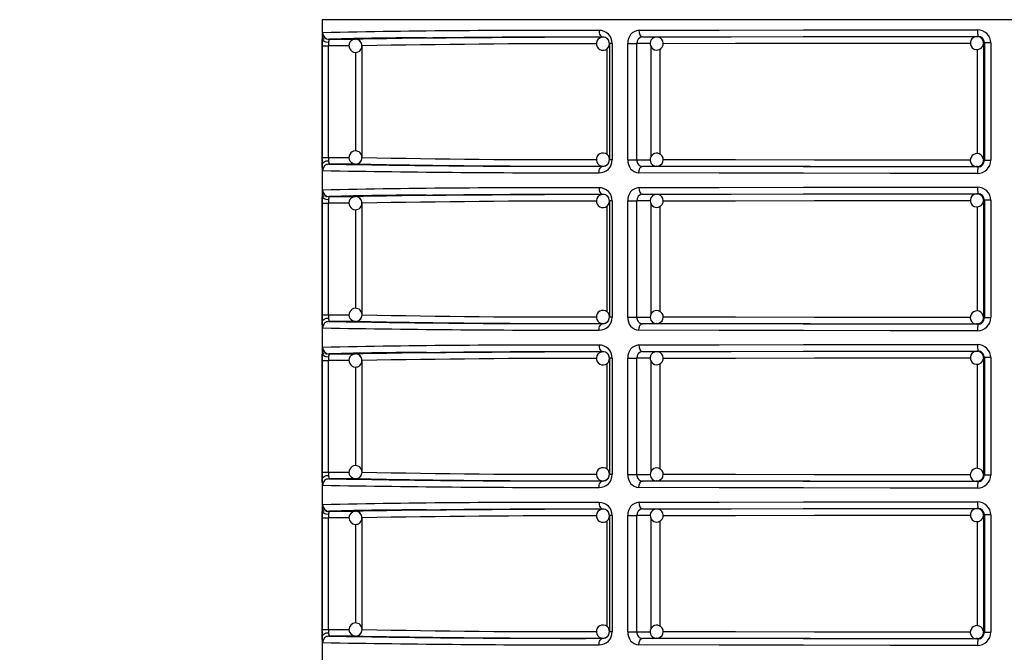
# Model space of a CAD drawing. Units: millimetres. Extents: x 5 to 619, y 2 to 447.
# Drawn here: x 33 to 48, y 254 to 264 of the extents above; entities that cross this region are included whole.
import ezdxf

# ---------------------------------------------------------------- set-up
doc = ezdxf.new("R2010")
doc.units = ezdxf.units.MM
doc.header["$PDSIZE"] = -1
doc.styles.add('SLDTEXTSTYLE2', font='TXT', dxfattribs={"width": 0.75})
doc.dimstyles.new('SLDDIMSTYLE0', dxfattribs={"dimtxt": 3.5, "dimasz": 3.302, "dimexe": 0, "dimexo": 0.0625, "dimgap": 0.875, "dimtad": 1, "dimlfac": 5, "dimrnd": 1e-09, "dimzin": 12, "dimdsep": 46, "dimtxsty": 'SLDTEXTSTYLE2', "dimsah": 1, "dimcen": 0.09, "dimadec": 0, "dimazin": 3, "dimtfac": 1, "dimtofl": 0, "dimtmove": 0, "dimatfit": 3, "dimfxl": 1, "dimfrac": 2, "dimtolj": 1, "dimtzin": 12, "dimarcsym": 0})

# ---------------------------------------------------------------- blocks, each defined once
blk = doc.blocks.new('_D_2')
at = {"color": 0, "lineweight": -2, "transparency": 16777216}
for p, q in [((33.353, 334.485), (23.755, 334.485)), ((23.755, 123.787), (23.755, 331.183)), ((28.953, 120.485), (23.755, 120.485))]:
    blk.add_line(p, q, dxfattribs=at)
at = {"color": 0, "transparency": 16777216}
for points in [[(23.205, 331.183), (24.306, 331.183), (23.755, 334.485)], [(23.205, 123.787), (24.306, 123.787), (23.755, 120.485)]]:
    blk.add_solid(points, dxfattribs=at)
at = {"layer": 'Defpoints', "color": 0, "transparency": 16777216}
for p in [(23.755, 334.485), (33.416, 334.485), (29.016, 120.485)]:
    blk.add_point(p, dxfattribs=at)
at = {"color": 0, "transparency": 16777216, "insert": (19.38, 231.314), "char_height": 3.5, "attachment_point": 2, "rotation": 90, "style": 'SLDTEXTSTYLE2'}
blk.add_mtext('\\A1;32 43/64"-42 1/8"', dxfattribs=at)

msp = doc.modelspace()

# ---------------------------------------------------------------- linework, layer by layer
for p, q in [((38.0156, 263.885), (38.0156, 242.075)), ((58.8156, 263.885), (38.0156, 263.885)), ((38.0813, 263.5802), (38.0827, 263.5912)), ((38.0834, 263.5925), (38.0846, 263.5946)), ((38.1235, 263.5867), (38.5244, 263.5868)), ((42.2962, 263.6189), (42.2962, 263.6211)), ((42.8828, 263.6211), (42.8795, 263.6302)), ((42.8986, 263.6229), (43.1165, 263.6214)), ((43.1096, 263.6211), (43.1165, 263.6214)), ((47.9983, 263.6281), (48.0123, 263.6299)), ((38.0176, 261.7832), (38.0176, 263.4867)), ((38.0176, 263.4867), (38.1141, 263.4867)), ((38.4258, 263.4868), (38.1141, 263.4867)), ((38.1141, 261.7832), (38.1141, 263.4867)), ((38.6243, 263.4868), (38.6239, 263.4868)), ((38.6243, 261.7831), (38.6243, 263.4868)), ((42.358, 263.4426), (42.358, 261.828)), ((42.4387, 263.5217), (42.3962, 263.5217)), ((42.3962, 263.5217), (42.3962, 261.7482)), ((42.4387, 263.5217), (42.4387, 261.7482)), ((42.6759, 261.747), (42.6759, 263.5229)), ((42.6759, 263.5229), (42.8151, 263.5229)), ((42.8151, 261.747), (42.8151, 263.5229)), ((43.0169, 263.5215), (42.8151, 263.5229)), ((43.0326, 261.8003), (43.0326, 263.4702)), ((43.17, 261.8311), (43.17, 263.4372)), ((48.1127, 263.5299), (48.0983, 263.5281)), ((48.0983, 263.5281), (48.0983, 261.7418)), ((48.2107, 263.5299), (48.1127, 263.5299)), ((48.1127, 263.5299), (48.1127, 261.74)), ((48.2107, 263.5299), (48.2107, 261.74)), ((38.5279, 261.8822), (38.5279, 263.3879)), ((48.0025, 263.4297), (48.0025, 261.8404)), ((38.0176, 261.7832), (38.1141, 261.7832)), ((38.1141, 261.7832), (38.4251, 261.7832)), ((38.0814, 261.6739), (38.085, 261.6749)), ((38.097, 261.6783), (38.1214, 261.6851)), ((38.5244, 261.6831), (38.1235, 261.6832)), ((42.2962, 261.6488), (42.2962, 261.651)), ((42.4387, 261.7482), (42.3962, 261.7482)), ((42.6759, 261.747), (42.8151, 261.747)), ((42.8151, 261.747), (43.0182, 261.7484)), ((42.8789, 261.6399), (42.8823, 261.649)), ((43.1165, 261.6485), (42.8986, 261.647)), ((43.1165, 261.6485), (43.112, 261.6486)), ((48.0123, 261.64), (47.9983, 261.6418)), ((48.0983, 261.7418), (48.1127, 261.74)), ((48.1127, 261.74), (48.2107, 261.74)), ((38.0813, 261.1802), (38.0827, 261.1912)), ((38.0834, 261.1925), (38.0846, 261.1946)), ((38.1235, 261.1867), (38.5244, 261.1868)), ((42.2962, 261.2189), (42.2962, 261.2211)), ((42.8828, 261.2211), (42.8795, 261.2302)), ((42.8986, 261.2229), (43.1165, 261.2214)), ((43.1096, 261.2211), (43.1165, 261.2214)), ((47.9983, 261.2281), (48.0123, 261.2299)), ((38.0176, 259.3832), (38.0176, 261.0867)), ((38.0176, 261.0867), (38.1141, 261.0867)), ((38.4258, 261.0868), (38.1141, 261.0867)), ((38.1141, 259.3832), (38.1141, 261.0867)), ((38.6243, 261.0868), (38.6239, 261.0868)), ((38.6243, 259.3831), (38.6243, 261.0868)), ((42.358, 261.0426), (42.358, 259.428)), ((42.4387, 261.1217), (42.3962, 261.1217)), ((42.3962, 261.1217), (42.3962, 259.3482)), ((42.4387, 261.1217), (42.4387, 259.3482)), ((42.6759, 259.347), (42.6759, 261.1229)), ((42.6759, 261.1229), (42.8151, 261.1229)), ((42.8151, 259.347), (42.8151, 261.1229)), ((43.0169, 261.1216), (42.8151, 261.1229)), ((43.0326, 259.4003), (43.0326, 261.0702)), ((43.17, 259.4311), (43.17, 261.0372)), ((48.0025, 261.0297), (48.0025, 259.4405)), ((48.1127, 261.1299), (48.0983, 261.1281)), ((48.0983, 261.1281), (48.0983, 259.3418)), ((48.2107, 261.1299), (48.1127, 261.1299)), ((48.1127, 261.1299), (48.1127, 259.34)), ((48.2107, 261.1299), (48.2107, 259.34)), ((38.5279, 259.4822), (38.5279, 260.9879)), ((38.0176, 259.3832), (38.1141, 259.3832)), ((38.1141, 259.3832), (38.4251, 259.3831)), ((38.0814, 259.2739), (38.085, 259.2749)), ((38.097, 259.2783), (38.1214, 259.2851)), ((38.5244, 259.2831), (38.1235, 259.2832)), ((42.2962, 259.2488), (42.2962, 259.251)), ((42.4387, 259.3482), (42.3962, 259.3482)), ((42.6759, 259.347), (42.8151, 259.347)), ((42.8151, 259.347), (43.0182, 259.3484)), ((42.8789, 259.2399), (42.8823, 259.249)), ((43.1165, 259.2485), (42.8986, 259.247)), ((43.1165, 259.2485), (43.112, 259.2486)), ((48.0123, 259.24), (47.9983, 259.2418)), ((48.0983, 259.3418), (48.1127, 259.34)), ((48.1127, 259.34), (48.2107, 259.34)), ((38.0813, 258.7802), (38.0827, 258.7912)), ((38.0834, 258.7925), (38.0846, 258.7946)), ((38.1235, 258.7867), (38.5244, 258.7868)), ((42.2962, 258.8189), (42.2962, 258.8211)), ((42.8828, 258.8211), (42.8795, 258.8302)), ((42.8986, 258.8229), (43.1165, 258.8214)), ((43.1096, 258.8211), (43.1165, 258.8214)), ((47.9983, 258.8281), (48.0123, 258.8299)), ((38.0176, 256.9832), (38.0176, 258.6867)), ((38.0176, 258.6867), (38.1141, 258.6867)), ((38.4258, 258.6868), (38.1141, 258.6867)), ((38.1141, 256.9832), (38.1141, 258.6867)), ((38.6243, 258.6868), (38.6239, 258.6868)), ((38.6243, 256.9831), (38.6243, 258.6868)), ((42.358, 258.6426), (42.358, 257.028)), ((42.4387, 258.7217), (42.3962, 258.7217)), ((42.3962, 258.7217), (42.3962, 256.9482)), ((42.4387, 258.7217), (42.4387, 256.9482)), ((42.6759, 256.947), (42.6759, 258.7229)), ((42.6759, 258.7229), (42.8151, 258.7229)), ((42.8151, 256.947), (42.8151, 258.7229)), ((43.0169, 258.7215), (42.8151, 258.7229)), ((43.0326, 257.0003), (43.0326, 258.6703)), ((43.17, 257.0311), (43.17, 258.6372)), ((48.0025, 258.6297), (48.0025, 257.0404)), ((48.1127, 258.7299), (48.0983, 258.7281)), ((48.0983, 258.7281), (48.0983, 256.9418)), ((48.2107, 258.7299), (48.1127, 258.7299)), ((48.1127, 258.7299), (48.1127, 256.94)), ((48.2107, 258.7299), (48.2107, 256.94)), ((38.5279, 257.0822), (38.5279, 258.5879)), ((38.0176, 256.9832), (38.1141, 256.9832)), ((38.1141, 256.9832), (38.4251, 256.9832)), ((38.0814, 256.8739), (38.085, 256.8749)), ((38.097, 256.8783), (38.1214, 256.8851)), ((38.5244, 256.8831), (38.1235, 256.8832)), ((42.2962, 256.8488), (42.2962, 256.851)), ((42.4387, 256.9482), (42.3962, 256.9482)), ((42.6759, 256.947), (42.8151, 256.947)), ((42.8151, 256.947), (43.0182, 256.9484)), ((42.8789, 256.8399), (42.8823, 256.849)), ((43.1165, 256.8485), (42.8986, 256.847)), ((43.1165, 256.8485), (43.112, 256.8486)), ((48.0123, 256.84), (47.9983, 256.8418)), ((48.0983, 256.9418), (48.1127, 256.94)), ((48.1127, 256.94), (48.2107, 256.94)), ((38.0813, 256.3802), (38.0827, 256.3912)), ((38.0834, 256.3925), (38.0846, 256.3946)), ((38.1235, 256.3867), (38.5244, 256.3868)), ((42.2962, 256.4189), (42.2962, 256.4211)), ((42.8828, 256.4211), (42.8795, 256.4302)), ((42.8986, 256.4229), (43.1165, 256.4214)), ((43.1096, 256.4211), (43.1165, 256.4214)), ((47.9983, 256.4281), (48.0123, 256.4299)), ((38.0176, 254.5832), (38.0176, 256.2867)), ((38.0176, 256.2867), (38.1141, 256.2867)), ((38.4258, 256.2868), (38.1141, 256.2867)), ((38.1141, 254.5832), (38.1141, 256.2867)), ((38.6243, 256.2868), (38.6239, 256.2868)), ((38.6243, 254.5831), (38.6243, 256.2868)), ((42.358, 256.2426), (42.358, 254.628)), ((42.4387, 256.3217), (42.3962, 256.3217)), ((42.3962, 256.3217), (42.3962, 254.5482)), ((42.4387, 256.3217), (42.4387, 254.5482)), ((42.6759, 254.547), (42.6759, 256.3229)), ((42.6759, 256.3229), (42.8151, 256.3229)), ((42.8151, 254.547), (42.8151, 256.3229)), ((43.0169, 256.3215), (42.8151, 256.3229)), ((43.0326, 254.6003), (43.0326, 256.2702)), ((43.17, 254.6311), (43.17, 256.2372)), ((48.0025, 256.2297), (48.0025, 254.6405)), ((48.1127, 256.3299), (48.0983, 256.3281)), ((48.0983, 256.3281), (48.0983, 254.5418)), ((48.2107, 256.3299), (48.1127, 256.3299)), ((48.1127, 256.3299), (48.1127, 254.54)), ((48.2107, 256.3299), (48.2107, 254.54)), ((38.5279, 254.6822), (38.5279, 256.1879)), ((38.0176, 254.5832), (38.1141, 254.5832)), ((38.1141, 254.5832), (38.4251, 254.5831)), ((38.0814, 254.4739), (38.085, 254.4749)), ((38.097, 254.4783), (38.1214, 254.4851)), ((38.5244, 254.4831), (38.1235, 254.4832)), ((42.2962, 254.4488), (42.2962, 254.451)), ((42.4387, 254.5482), (42.3962, 254.5482)), ((42.6759, 254.547), (42.8151, 254.547)), ((42.8151, 254.547), (43.0182, 254.5484)), ((42.8789, 254.4399), (42.8823, 254.449)), ((43.1165, 254.4485), (42.8986, 254.447)), ((43.1165, 254.4485), (43.112, 254.4486)), ((48.0123, 254.4401), (47.9983, 254.4418)), ((48.0983, 254.5418), (48.1127, 254.54)), ((48.1127, 254.54), (48.2107, 254.54))]:
    msp.add_line(p, q)
at = {"flags": 128}
for points in [[(38.0176, 263.4867), (38.0177, 263.5377), (38.0182, 263.5851)], [(38.1151, 263.5359), (38.0795, 263.54), (38.047, 263.5511), (38.0255, 263.5675), (38.0182, 263.5851)], [(38.0202, 263.6611), (38.0216, 263.6797), (38.0235, 263.6867)], [(38.0278, 263.6104), (38.0338, 263.5971), (38.0462, 263.5805)], [(39.6058, 263.6081), (39.9054, 263.6103), (40.6078, 263.6143), (41.4081, 263.6179), (42.2962, 263.6211)], [(42.2368, 263.7211), (42.241, 263.6843), (42.2466, 263.6665), (42.2543, 263.6505), (42.2638, 263.6375), (42.2744, 263.6282), (42.2962, 263.6211)], [(42.845, 263.7229), (44.0705, 263.7258), (45.3561, 263.7279), (46.6769, 263.7293), (48.0084, 263.7299)], [(42.845, 263.7229), (42.8489, 263.6861), (42.8539, 263.6682), (42.8608, 263.6522), (42.8694, 263.6393), (42.8789, 263.63), (42.8986, 263.6229)], [(42.8986, 263.6229), (44.0868, 263.6257), (45.35, 263.6279), (46.6662, 263.6293), (48.0123, 263.6299)], [(43.1165, 263.6214), (44.2512, 263.6241), (45.457, 263.6262), (46.7132, 263.6275), (47.9983, 263.6281)], [(38.1151, 263.5359), (38.1144, 263.5121), (38.1141, 263.4867)], [(43.2161, 263.5216), (44.3172, 263.5242), (45.5203, 263.5262), (46.7562, 263.5275), (47.8999, 263.5281)], [(47.9276, 263.4574), (47.9574, 263.4369), (47.9912, 263.4284), (48.0285, 263.4328), (48.0616, 263.4507), (48.0857, 263.4796), (48.0975, 263.5154), (48.0973, 263.5186)], [(38.0182, 261.6848), (38.0177, 261.7322), (38.0176, 261.7832)], [(38.1141, 261.7832), (38.1144, 261.7578), (38.1151, 261.734)], [(38.0182, 261.6848), (38.0255, 261.7025), (38.047, 261.7188), (38.0795, 261.7299), (38.1151, 261.734)], [(38.0201, 261.6109), (38.0189, 261.643), (38.0182, 261.6848)], [(42.2368, 261.5488), (42.238, 261.5683), (42.2414, 261.587), (42.2469, 261.6043), (42.2543, 261.6194), (42.2633, 261.6318), (42.2735, 261.6411), (42.2847, 261.6468), (42.2962, 261.6488)], [(42.845, 261.547), (42.8488, 261.5837), (42.8538, 261.6016), (42.8608, 261.6176), (42.8693, 261.6306), (42.8789, 261.6399), (42.8986, 261.647)], [(48.0123, 261.64), (46.6662, 261.6407), (45.35, 261.642), (44.0868, 261.6442), (42.8986, 261.647)], [(47.9983, 261.6418), (46.7132, 261.6424), (45.457, 261.6437), (44.2512, 261.6458), (43.1165, 261.6485)], [(47.8994, 261.7418), (46.7562, 261.7424), (45.5203, 261.7437), (44.3172, 261.7457), (43.2148, 261.7484)], [(47.9983, 261.6418), (48, 261.6489), (48.0006, 261.6579)], [(47.9984, 261.6434), (48.0231, 261.6449), (48.043, 261.6543)], [(48.043, 261.6543), (48.0573, 261.6611), (48.069, 261.6711)], [(38.0235, 261.5832), (38.0216, 261.5902), (38.0201, 261.6109)], [(48.0084, 261.54), (46.6769, 261.5406), (45.3561, 261.542), (44.0705, 261.5441), (42.845, 261.547)], [(42.845, 261.3229), (44.0705, 261.3258), (45.3561, 261.3279), (46.6769, 261.3293), (48.0084, 261.3299)], [(38.0176, 261.0867), (38.0177, 261.1377), (38.0182, 261.1851)], [(38.1151, 261.1359), (38.0795, 261.14), (38.047, 261.1511), (38.0255, 261.1674), (38.0182, 261.1851)], [(38.0202, 261.2611), (38.0216, 261.2797), (38.0235, 261.2867)], [(38.0278, 261.2104), (38.0338, 261.1971), (38.0462, 261.1805)], [(39.6058, 261.2081), (39.9054, 261.2103), (40.6078, 261.2143), (41.4081, 261.2179), (42.2962, 261.2211)], [(42.2368, 261.3211), (42.241, 261.2844), (42.2466, 261.2665), (42.2543, 261.2505), (42.2638, 261.2375), (42.2744, 261.2282), (42.2962, 261.2211)], [(42.845, 261.3229), (42.8489, 261.2861), (42.8539, 261.2682), (42.8608, 261.2522), (42.8694, 261.2393), (42.8789, 261.23), (42.8986, 261.2229)], [(42.8986, 261.2229), (44.0868, 261.2257), (45.35, 261.2279), (46.6662, 261.2292), (48.0123, 261.2299)], [(43.1165, 261.2214), (44.2512, 261.2241), (45.457, 261.2262), (46.7132, 261.2275), (47.9983, 261.2281)], [(38.1151, 261.1359), (38.1144, 261.1121), (38.1141, 261.0867)], [(43.2161, 261.1216), (44.3172, 261.1242), (45.5203, 261.1262), (46.7562, 261.1275), (47.8999, 261.1281)], [(47.9276, 261.0574), (47.9574, 261.0369), (47.9912, 261.0284), (48.0285, 261.0328), (48.0616, 261.0507), (48.0857, 261.0796), (48.0975, 261.1154), (48.0973, 261.1186)], [(38.0182, 259.2848), (38.0177, 259.3322), (38.0176, 259.3832)], [(38.1141, 259.3832), (38.1144, 259.3578), (38.1151, 259.334)], [(38.0182, 259.2848), (38.0255, 259.3025), (38.047, 259.3188), (38.0795, 259.3299), (38.1151, 259.334)], [(38.0201, 259.2109), (38.0189, 259.243), (38.0182, 259.2848)], [(42.2368, 259.1488), (42.238, 259.1683), (42.2414, 259.187), (42.2469, 259.2042), (42.2543, 259.2194), (42.2633, 259.2318), (42.2735, 259.2411), (42.2847, 259.2468), (42.2962, 259.2488)], [(42.845, 259.147), (42.8488, 259.1837), (42.8538, 259.2016), (42.8608, 259.2176), (42.8693, 259.2306), (42.8789, 259.2399), (42.8986, 259.247)], [(48.0123, 259.24), (46.6662, 259.2407), (45.35, 259.2421), (44.0868, 259.2442), (42.8986, 259.247)], [(47.9983, 259.2418), (46.7132, 259.2424), (45.457, 259.2437), (44.2512, 259.2458), (43.1165, 259.2485)], [(47.8994, 259.3418), (46.7562, 259.3424), (45.5203, 259.3437), (44.3172, 259.3457), (43.2148, 259.3484)], [(47.9983, 259.2418), (48, 259.2489), (48.0006, 259.2579)], [(47.9984, 259.2434), (48.0231, 259.2449), (48.043, 259.2543)], [(48.043, 259.2543), (48.0573, 259.2611), (48.069, 259.2711)], [(38.0235, 259.1832), (38.0216, 259.1902), (38.0201, 259.2109)], [(48.0084, 259.14), (46.6769, 259.1407), (45.3561, 259.142), (44.0705, 259.1441), (42.845, 259.147)], [(42.845, 258.9229), (44.0705, 258.9258), (45.3561, 258.9279), (46.6769, 258.9293), (48.0084, 258.9299)], [(38.0176, 258.6867), (38.0177, 258.7377), (38.0182, 258.7851)], [(38.1151, 258.7359), (38.0795, 258.74), (38.047, 258.7511), (38.0255, 258.7675), (38.0182, 258.7851)], [(38.0202, 258.8611), (38.0216, 258.8797), (38.0235, 258.8867)], [(38.0278, 258.8103), (38.0338, 258.7971), (38.0462, 258.7805)], [(39.6058, 258.8081), (39.9054, 258.8103), (40.6078, 258.8143), (41.4081, 258.8179), (42.2962, 258.8211)], [(42.2368, 258.9211), (42.241, 258.8844), (42.2466, 258.8665), (42.2543, 258.8505), (42.2638, 258.8375), (42.2744, 258.8282), (42.2962, 258.8211)], [(42.845, 258.9229), (42.8489, 258.8861), (42.8539, 258.8682), (42.8608, 258.8522), (42.8694, 258.8393), (42.8789, 258.83), (42.8986, 258.8229)], [(42.8986, 258.8229), (44.0868, 258.8257), (45.35, 258.8279), (46.6662, 258.8292), (48.0123, 258.8299)], [(43.1165, 258.8214), (44.2512, 258.8241), (45.457, 258.8262), (46.7132, 258.8275), (47.9983, 258.8281)], [(38.1151, 258.7359), (38.1144, 258.7121), (38.1141, 258.6867)], [(43.2161, 258.7215), (44.3172, 258.7242), (45.5203, 258.7262), (46.7562, 258.7275), (47.8999, 258.7281)], [(47.9276, 258.6574), (47.9574, 258.6369), (47.9912, 258.6284), (48.0285, 258.6328), (48.0616, 258.6507), (48.0857, 258.6796), (48.0975, 258.7154), (48.0973, 258.7186)], [(38.0182, 256.8848), (38.0177, 256.9322), (38.0176, 256.9832)], [(38.1141, 256.9832), (38.1144, 256.9578), (38.1151, 256.934)], [(38.0182, 256.8848), (38.0255, 256.9025), (38.047, 256.9188), (38.0795, 256.9299), (38.1151, 256.934)], [(38.0201, 256.8109), (38.0189, 256.843), (38.0182, 256.8848)], [(42.2368, 256.7488), (42.238, 256.7683), (42.2414, 256.787), (42.2469, 256.8042), (42.2543, 256.8194), (42.2633, 256.8318), (42.2735, 256.8411), (42.2847, 256.8468), (42.2962, 256.8488)], [(42.845, 256.747), (42.8488, 256.7837), (42.8538, 256.8016), (42.8608, 256.8176), (42.8693, 256.8306), (42.8789, 256.8399), (42.8986, 256.847)], [(48.0123, 256.84), (46.6662, 256.8407), (45.35, 256.842), (44.0868, 256.8442), (42.8986, 256.847)], [(47.9983, 256.8418), (46.7132, 256.8424), (45.457, 256.8437), (44.2512, 256.8458), (43.1165, 256.8485)], [(47.8994, 256.9418), (46.7562, 256.9424), (45.5203, 256.9437), (44.3172, 256.9457), (43.2148, 256.9484)], [(47.9983, 256.8418), (48, 256.8489), (48.0006, 256.8579)], [(47.9984, 256.8434), (48.0231, 256.8449), (48.043, 256.8543)], [(48.043, 256.8543), (48.0573, 256.8611), (48.069, 256.8711)], [(38.0235, 256.7832), (38.0216, 256.7902), (38.0201, 256.8109)], [(48.0084, 256.7401), (46.6769, 256.7406), (45.3561, 256.742), (44.0705, 256.7441), (42.845, 256.747)], [(42.845, 256.5229), (44.0705, 256.5258), (45.3561, 256.5279), (46.6769, 256.5293), (48.0084, 256.5299)], [(38.0176, 256.2867), (38.0177, 256.3377), (38.0182, 256.3851)], [(38.1151, 256.3359), (38.0795, 256.34), (38.047, 256.3511), (38.0255, 256.3675), (38.0182, 256.3851)], [(38.0202, 256.4611), (38.0216, 256.4797), (38.0235, 256.4867)], [(38.0278, 256.4104), (38.0338, 256.3971), (38.0462, 256.3805)], [(39.6058, 256.4081), (39.9054, 256.4103), (40.6078, 256.4143), (41.4081, 256.4179), (42.2962, 256.4211)], [(42.2368, 256.5211), (42.241, 256.4843), (42.2466, 256.4665), (42.2543, 256.4505), (42.2638, 256.4375), (42.2744, 256.4282), (42.2962, 256.4211)], [(42.845, 256.5229), (42.8489, 256.4861), (42.8539, 256.4682), (42.8608, 256.4522), (42.8694, 256.4393), (42.8789, 256.43), (42.8986, 256.4229)], [(42.8986, 256.4229), (44.0868, 256.4257), (45.35, 256.4279), (46.6662, 256.4292), (48.0123, 256.4299)], [(43.1165, 256.4214), (44.2512, 256.4241), (45.457, 256.4262), (46.7132, 256.4275), (47.9983, 256.4281)], [(38.1151, 256.3359), (38.1144, 256.3121), (38.1141, 256.2867)], [(43.2161, 256.3216), (44.3172, 256.3242), (45.5203, 256.3262), (46.7562, 256.3275), (47.8999, 256.3281)], [(47.9276, 256.2574), (47.9574, 256.2369), (47.9912, 256.2284), (48.0285, 256.2328), (48.0616, 256.2507), (48.0857, 256.2796), (48.0975, 256.3154), (48.0973, 256.3186)], [(38.0182, 254.4848), (38.0177, 254.5322), (38.0176, 254.5832)], [(38.1141, 254.5832), (38.1144, 254.5578), (38.1151, 254.534)], [(38.0182, 254.4848), (38.0255, 254.5025), (38.047, 254.5188), (38.0795, 254.5299), (38.1151, 254.534)], [(38.0201, 254.4109), (38.0189, 254.443), (38.0182, 254.4848)], [(42.2368, 254.3488), (42.238, 254.3683), (42.2414, 254.387), (42.2469, 254.4043), (42.2543, 254.4194), (42.2633, 254.4318), (42.2735, 254.4411), (42.2847, 254.4468), (42.2962, 254.4488)], [(42.845, 254.347), (42.8488, 254.3837), (42.8538, 254.4016), (42.8608, 254.4176), (42.8693, 254.4306), (42.8789, 254.4399), (42.8986, 254.447)], [(48.0123, 254.4401), (46.6662, 254.4407), (45.35, 254.4421), (44.0868, 254.4442), (42.8986, 254.447)], [(47.9983, 254.4418), (46.7132, 254.4424), (45.457, 254.4437), (44.2512, 254.4458), (43.1165, 254.4485)], [(47.8994, 254.5418), (46.7562, 254.5424), (45.5203, 254.5437), (44.3172, 254.5457), (43.2148, 254.5484)], [(47.9983, 254.4418), (48, 254.4489), (48.0006, 254.4579)], [(47.9984, 254.4434), (48.0231, 254.4449), (48.043, 254.4543)], [(48.043, 254.4543), (48.0573, 254.4611), (48.069, 254.4711)], [(38.0235, 254.3832), (38.0216, 254.3902), (38.0201, 254.4109)], [(48.0084, 254.34), (46.6769, 254.3407), (45.3561, 254.342), (44.0705, 254.3441), (42.845, 254.347)]]:
    msp.add_lwpolyline(points, dxfattribs=at)
for centre, radius, start, end in [((39.3662, 263.5868), 1.348, 176.84201, 180.07471), ((38.1074, 263.6472), 0.0878, 175.85896, 204.8418), ((41.5896, 84.9091), 178.8131, 89.792629, 91.142733), ((38.1235, 263.6867), 0.1, 179.98784, 269.97287), ((38.1222, 263.6858), 0.1026, 225.18224, 269.13578), ((38.2201, 263.5447), 0.1053, 156.51515, 184.81858), ((39.6586, 208.5667), 55.0414, 90.05496, 91.5982), ((38.5244, 263.4868), 0.1, 88.00087, 268.00095), ((41.8789, 91.2434), 172.376, 89.861302, 91.115083), ((38.5243, 263.4868), 0.1, 359.9888, 89.95739), ((38.527, 263.4958), 0.0909, 38.6262, 89.43485), ((42.2962, 263.5189), 0.1, 88.90351, 224.99857), ((42.2388, 263.5212), 0.2, 0.16649, 90.56897), ((42.2969, 263.5218), 0.0993, 359.94515, 90.41542), ((42.2962, 263.5189), 0.1, 45.01448, 88.8941), ((42.2962, 263.5189), 0.1, 0.00725, 44.98983), ((42.8619, 263.5372), 0.1865, 95.18249, 184.40037), ((42.9072, 263.5309), 0.0924, 95.32052, 184.94266), ((43.1165, 263.5214), 0.1, 130.00231, 310.00805), ((43.1121, 263.5286), 0.0917, 89.22783, 130.79443), ((43.1178, 263.5213), 0.0991, 309.46342, 92.57749), ((47.9974, 263.5279), 0.0993, 88.7469, 225.29964), ((47.9983, 263.5281), 0.1, 44.98289, 89.97218), ((48.0063, 263.5444), 0.083, 40.94673, 94.62741), ((48.6562, 263.7052), 0.6483, 177.81581, 186.6688), ((48.0096, 263.5288), 0.2011, 0.31307, 90.34011), ((48.0125, 263.5297), 0.1002, 0.11836, 90.11116), ((47.9982, 263.5281), 0.1, 0.00621, 44.9812), ((38.5284, 263.4813), 0.0948, 265.48943, 3.2119), ((38.5462, 263.4953), 0.0773, 353.57439, 47.84612), ((42.1048, 71.471), 192.0473, 89.972497, 91.038431), ((42.2962, 263.5189), 0.1, 225.00714, 359.9953), ((38.5244, 261.7831), 0.1, 91.99875, 271.99943), ((38.525, 261.7844), 0.0988, 359.09092, 92.3752), ((38.5243, 261.7831), 0.1, 270.03757, 0.01624), ((38.5448, 261.7749), 0.0793, 310.18725, 5.69397), ((41.6703, 404.5553), 142.8047, 268.7778, 270.211179), ((42.2962, 261.751), 0.1, 135.00034, 270.06), ((42.2962, 261.751), 0.1, 0.00118, 135.00321), ((43.1165, 261.7485), 0.1, 49.99363, 229.99568), ((43.118, 261.7487), 0.0989, 271.32496, 50.58221), ((47.9932, 261.7406), 0.0973, 132.3599, 273.05594), ((47.998, 261.7437), 0.0984, 4.60802, 135.60535), ((38.1235, 261.5832), 0.1, 90.02799, 180.01215), ((38.2201, 261.7252), 0.1053, 175.18142, 203.48485), ((41.795, 453.9964), 192.3482, 268.906265, 270.149293), ((41.8789, 434.0265), 172.376, 268.884917, 270.138698), ((38.5261, 261.7771), 0.0939, 271.07648, 318.07776), ((42.2388, 261.7488), 0.2, 269.43697, 359.831), ((42.2969, 261.7481), 0.0993, 269.58658, 0.05286), ((42.2962, 261.7511), 0.1001, 270.07642, 314.98366), ((42.2962, 261.751), 0.1, 315.00167, 0.00126), ((42.8619, 261.7327), 0.1865, 175.5994, 264.81775), ((42.9051, 261.7373), 0.0906, 173.8647, 265.87212), ((43.1105, 261.7359), 0.0866, 227.67604, 276.48078), ((47.9983, 261.7418), 0.1, 270.02782, 315.01711), ((48.6564, 261.5648), 0.6484, 173.33205, 182.18334), ((48.0096, 261.7411), 0.201, 269.65861, 359.68821), ((48.0126, 261.7402), 0.1001, 269.86567, 359.90481), ((47.9982, 261.7418), 0.1, 315.0188, 359.99379), ((41.9506, 484.5011), 222.9525, 268.990754, 270.07356), ((48.6564, 261.3052), 0.6484, 177.81597, 186.66811), ((48.0096, 261.1288), 0.2011, 0.31789, 90.33529), ((39.3654, 261.1868), 1.3472, 176.84104, 180.0752), ((38.1075, 261.2472), 0.0878, 175.86443, 204.83633), ((41.5896, 82.5091), 178.8131, 89.792629, 91.142733), ((38.1235, 261.2867), 0.1, 179.9849, 269.96898), ((38.1222, 261.2858), 0.1026, 225.16802, 269.1336), ((38.2201, 261.1447), 0.1053, 156.51539, 184.81403), ((39.6612, 206.0158), 55.1923, 90.05753, 91.59655), ((38.5244, 261.0868), 0.1, 88.00052, 268.0013), ((41.8789, 88.8434), 172.376, 89.861302, 91.115083), ((38.5243, 261.0868), 0.1, 359.98459, 89.96843), ((38.527, 261.0959), 0.0908, 38.59391, 89.46714), ((42.2962, 261.1189), 0.1, 88.8948, 225.0044), ((42.2388, 261.1212), 0.2, 0.16306, 90.56898), ((42.2969, 261.1218), 0.0993, 359.94265, 90.41792), ((42.2962, 261.1189), 0.1, 45.00146, 88.90712), ((42.2962, 261.1189), 0.1, 359.99436, 45.00271), ((42.8619, 261.1372), 0.1865, 95.18029, 184.3992), ((42.9071, 261.1309), 0.0924, 95.31608, 184.94038), ((43.1165, 261.1214), 0.1, 130.00788, 310.00248), ((43.1121, 261.1288), 0.0916, 89.20621, 130.83577), ((43.1178, 261.1213), 0.0991, 309.46449, 92.57381), ((47.9975, 261.1279), 0.0993, 88.75878, 225.29065), ((47.9983, 261.1282), 0.0999, 44.98067, 89.9909), ((48.0062, 261.1443), 0.0831, 40.99404, 94.58011), ((48.0126, 261.1297), 0.1001, 0.11075, 90.1256), ((47.9982, 261.1281), 0.1001, 0.01227, 44.96832), ((38.5284, 261.0813), 0.0948, 265.49337, 3.20796), ((38.5462, 261.0952), 0.0773, 353.57439, 47.84612), ((42.1042, 69.0621), 192.0562, 89.972331, 91.038215), ((42.2962, 261.1189), 0.1, 224.99679, 359.99882), ((38.5244, 259.3831), 0.1, 91.99884, 271.99934), ((38.525, 259.3844), 0.0988, 359.09986, 92.35945), ((38.5243, 259.3831), 0.1, 270.03255, 0.01443), ((38.5449, 259.3749), 0.0793, 310.17359, 5.70069), ((41.6718, 402.3254), 142.9747, 268.778652, 270.210327), ((42.2962, 259.351), 0.1, 134.99904, 270.06131), ((42.2962, 259.351), 0.1, 359.9975, 135.00006), ((43.1165, 259.3485), 0.1, 50.00047, 229.99323), ((43.118, 259.3487), 0.0989, 271.33466, 50.57491), ((47.9932, 259.3406), 0.0973, 132.3795, 273.03635), ((47.998, 259.3437), 0.0984, 4.61549, 135.60504), ((38.1235, 259.1832), 0.1, 90.03899, 180.00799), ((38.22, 259.3252), 0.1052, 175.17567, 203.49491), ((41.7952, 451.5557), 192.3075, 268.90597, 270.14926), ((41.8783, 431.5498), 172.2993, 268.884638, 270.138978), ((38.5261, 259.3771), 0.0939, 271.05941, 318.09483), ((42.2388, 259.3488), 0.2, 269.43266, 359.83531), ((42.2969, 259.3481), 0.0993, 269.58659, 0.05972), ((42.2962, 259.351), 0.1, 270.0508, 315.00928), ((42.2962, 259.351), 0.1, 314.99729, 359.99881), ((42.8618, 259.3327), 0.1865, 175.5991, 264.82141), ((42.9051, 259.3373), 0.0906, 173.86807, 265.86875), ((43.1105, 259.3359), 0.0866, 227.67604, 276.48078), ((47.9983, 259.3417), 0.0999, 270.0091, 315.01933), ((48.6566, 259.1647), 0.6487, 173.33352, 182.1824), ((48.0096, 259.3411), 0.2011, 269.66343, 359.68339), ((48.0126, 259.3401), 0.1001, 269.85114, 359.91251), ((47.9982, 259.3418), 0.1001, 315.02318, 359.98941), ((41.9494, 482.0336), 222.8849, 268.990752, 270.073886), ((48.6567, 258.9052), 0.6487, 177.81801, 186.66607), ((48.0096, 258.7288), 0.2011, 0.31449, 90.33869), ((39.3662, 258.7868), 1.348, 176.84201, 180.07471), ((38.1076, 258.8473), 0.088, 175.8793, 204.81588), ((41.5896, 80.1091), 178.8131, 89.792629, 91.142733), ((38.1235, 258.8867), 0.1, 179.98784, 269.97287), ((38.1222, 258.8858), 0.1026, 225.18224, 269.13578), ((38.2201, 258.7447), 0.1054, 156.52179, 184.81193), ((39.6608, 203.6125), 55.1957, 90.05711, 91.59604), ((38.5244, 258.6868), 0.1, 88.00087, 268.00095), ((41.8787, 86.4041), 172.4153, 89.861264, 91.114758), ((38.5243, 258.6868), 0.1, 359.99163, 89.95455), ((38.527, 258.6958), 0.0909, 38.60213, 89.44318), ((42.2962, 258.7189), 0.1, 88.90351, 224.99857), ((42.2388, 258.7212), 0.2, 0.16649, 90.56897), ((42.2969, 258.7218), 0.0993, 359.95129, 90.40928), ((42.2962, 258.7189), 0.1, 44.9884, 88.90336), ((42.2962, 258.7189), 0.1, 0.00119, 45.00271), ((42.8618, 258.7372), 0.1864, 95.1768, 184.40269), ((42.9072, 258.7309), 0.0925, 95.32793, 184.93525), ((43.1165, 258.7214), 0.1, 130.00231, 310.00805), ((43.1121, 258.7286), 0.0917, 89.22783, 130.79443), ((43.1178, 258.7213), 0.0991, 309.46463, 92.57629), ((47.9974, 258.7279), 0.0993, 88.7469, 225.29964), ((47.9983, 258.7282), 0.0999, 44.98067, 89.9909), ((48.0062, 258.7443), 0.0831, 40.99404, 94.58011), ((48.0126, 258.7297), 0.1001, 0.10425, 90.1321), ((47.9982, 258.7281), 0.1, 0.00621, 44.9812), ((38.5284, 258.6813), 0.0948, 265.48971, 3.21162), ((38.5462, 258.6953), 0.0773, 353.5751, 47.85226), ((42.1063, 66.4963), 192.222, 89.972982, 91.037947), ((42.2962, 258.7189), 0.1, 224.99994, 0.0025), ((38.5244, 256.9831), 0.1, 91.99875, 271.99943), ((38.525, 256.9844), 0.0988, 359.09894, 92.36717), ((38.5243, 256.9831), 0.1, 270.03255, 0.01443), ((38.5449, 256.9749), 0.0793, 310.18131, 5.69991), ((41.6712, 399.9085), 142.9579, 268.778759, 270.210602), ((42.2962, 256.951), 0.1, 134.99904, 270.06131), ((42.2962, 256.951), 0.1, 0.00118, 135.00321), ((43.1165, 256.9485), 0.1, 49.99501, 229.9943), ((43.118, 256.9487), 0.0989, 271.33557, 50.574), ((47.9932, 256.9406), 0.0973, 132.37887, 273.0341), ((47.998, 256.9437), 0.0984, 4.60292, 135.61762), ((38.1235, 256.7832), 0.1, 90.02799, 180.01215), ((38.2201, 256.9252), 0.1053, 175.18597, 203.48461), ((41.795, 449.1964), 192.3482, 268.906265, 270.149293), ((41.8789, 429.2265), 172.376, 268.884917, 270.138698), ((38.5261, 256.9771), 0.0939, 271.07648, 318.07776), ((42.2388, 256.9488), 0.2, 269.43573, 359.83224), ((42.2969, 256.9481), 0.0993, 269.58658, 0.05286), ((42.2962, 256.951), 0.1, 270.06583, 314.99425), ((42.2962, 256.951), 0.1, 315.00167, 0.00126), ((42.8619, 256.9327), 0.1865, 175.60259, 264.81792), ((42.9051, 256.9373), 0.0906, 173.87134, 265.8722), ((43.1105, 256.9359), 0.0866, 227.67251, 276.46614), ((47.9983, 256.9417), 0.0999, 270.01509, 315.02983), ((48.6566, 256.7647), 0.6486, 173.33343, 182.18195), ((48.0096, 256.9411), 0.201, 269.65863, 359.68478), ((48.0126, 256.9402), 0.1001, 269.86568, 359.89797), ((47.9982, 256.9418), 0.1, 315.01581, 359.99677), ((41.9506, 479.7011), 222.9525, 268.990754, 270.07356), ((48.6563, 256.5052), 0.6484, 177.81642, 186.66819), ((48.0096, 256.3288), 0.2011, 0.3165, 90.34009), ((39.3653, 256.3869), 1.3471, 176.84095, 180.07578), ((38.1074, 256.4472), 0.0878, 175.85896, 204.8418), ((41.5902, 77.6953), 178.827, 89.792843, 91.142843), ((38.1235, 256.4867), 0.1, 179.98784, 269.97287), ((38.1222, 256.4858), 0.1026, 225.18224, 269.13578), ((38.2201, 256.3447), 0.1053, 156.51539, 184.81403), ((39.6586, 201.3667), 55.0414, 90.05496, 91.5982), ((38.5244, 256.2868), 0.1, 88.0043, 267.99752), ((41.8789, 84.0434), 172.376, 89.861302, 91.115083), ((38.5243, 256.2868), 0.1, 359.9885, 89.96452), ((38.527, 256.2958), 0.0909, 38.6262, 89.43485), ((42.2962, 256.3189), 0.1, 88.89869, 225.00051), ((42.2388, 256.3212), 0.2, 0.1643, 90.56774), ((42.2969, 256.3218), 0.0993, 359.94265, 90.41792), ((42.2962, 256.3189), 0.1, 45.00146, 88.90712), ((42.2962, 256.3189), 0.1, 359.99874, 44.99833), ((42.8619, 256.3372), 0.1865, 95.18046, 184.40239), ((42.9071, 256.3309), 0.0924, 95.31646, 184.94672), ((43.1165, 256.3214), 0.1, 130.00788, 310.00248), ((43.1121, 256.3287), 0.0916, 89.20857, 130.81369), ((43.1178, 256.3213), 0.0991, 309.4585, 92.58241), ((47.9975, 256.3279), 0.0993, 88.75599, 225.29055), ((47.9983, 256.3282), 0.0999, 44.97017, 89.98491), ((48.0063, 256.3445), 0.083, 40.94781, 94.64321), ((48.0125, 256.3297), 0.1002, 0.12528, 90.11107), ((47.9982, 256.3281), 0.1, 0.00323, 44.98419), ((38.5284, 256.2813), 0.0948, 265.49337, 3.20796), ((38.5462, 256.2953), 0.0773, 353.57439, 47.84612), ((42.1056, 64.1026), 192.2157, 89.972773, 91.037773), ((42.2962, 256.3189), 0.1, 224.99679, 359.99882), ((38.5244, 254.5831), 0.1, 92.00233, 271.99585), ((38.525, 254.5844), 0.0988, 359.09092, 92.3752), ((38.5243, 254.5831), 0.1, 270.04472, 0.00909), ((38.5449, 254.5749), 0.0793, 310.17359, 5.70069), ((41.6703, 397.3553), 142.8047, 268.7778, 270.211179), ((42.2962, 254.551), 0.1, 134.99995, 270.06039), ((42.2962, 254.551), 0.1, 359.9975, 135.00006), ((43.1165, 254.5485), 0.1, 49.99212, 229.99719), ((43.118, 254.5487), 0.0989, 271.32936, 50.57781), ((47.9932, 254.5406), 0.0973, 132.3795, 273.03635), ((47.998, 254.5437), 0.0984, 4.61549, 135.60504), ((38.1235, 254.3832), 0.1, 90.02799, 180.01215), ((38.2201, 254.5252), 0.1054, 175.18807, 203.47821), ((41.7957, 446.8749), 192.4268, 268.906518, 270.149039), ((41.8787, 426.8658), 172.4153, 268.885242, 270.138736), ((38.5261, 254.5771), 0.0939, 271.06608, 318.10474), ((42.2388, 254.5488), 0.2, 269.43111, 359.83343), ((42.2969, 254.5481), 0.0993, 269.58658, 0.05286), ((42.2962, 254.551), 0.1, 270.0508, 315.00928), ((42.2962, 254.551), 0.1, 314.99729, 359.99881), ((42.8618, 254.5327), 0.1864, 175.59759, 264.82292), ((42.9051, 254.5373), 0.0906, 173.86807, 265.86875), ((43.1105, 254.5359), 0.0866, 227.67604, 276.48078), ((47.9983, 254.5417), 0.0999, 270.0091, 315.01933), ((48.6566, 254.3647), 0.6487, 173.33352, 182.1824), ((48.0096, 254.5411), 0.2011, 269.66003, 359.68679), ((48.0126, 254.5401), 0.1001, 269.85114, 359.91251), ((47.9982, 254.5418), 0.1, 315.0188, 359.99379), ((41.9488, 477.1672), 222.8186, 268.990591, 270.074047)]:
    msp.add_arc(centre, radius, start, end)

# ---------------------------------------------------------------- dimensions: what is measured, and where the dimension line sits
dim = msp.add_linear_dim(base=(23.7553, 334.485), p1=(29.0156, 120.485), p2=(33.4156, 334.485), angle=90, text='32 43/64"-42 1/8"', dimstyle='SLDDIMSTYLE0')
dim.commit()
dim.dimension.update_dxf_attribs({"geometry": '_D_2', "text_midpoint": (23.7553, 231.314), "dimtype": 160})

doc.saveas('drawing.dxf')
